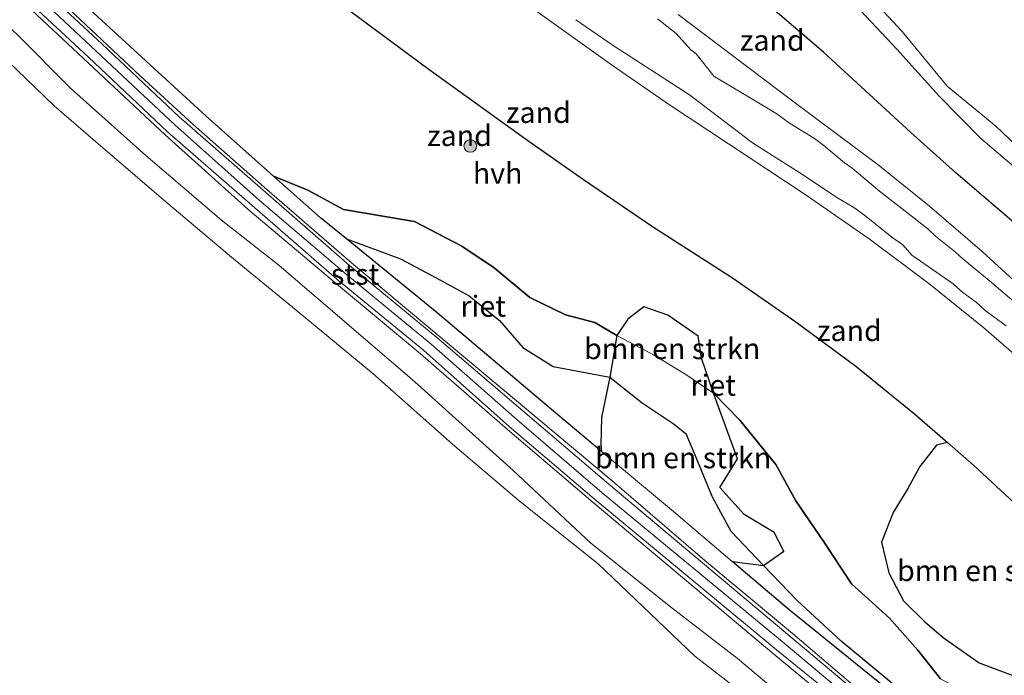
# Model space of a CAD drawing. Units: metres. Extents: x 99988 to 110002, y 431249 to 437502.
# Drawn here: x 100298 to 100416, y 434567 to 434645 of the extents above; entities that cross this region are included whole.
import ezdxf
from ezdxf.enums import TextEntityAlignment as Align

# ---------------------------------------------------------------- set-up
doc = ezdxf.new("R2010")
doc.units = ezdxf.units.M
doc.layers.get('0').update_dxf_attribs({"lineweight": 25})
for name, color, linetype, lineweight in [('B-ME-GR-BOMENSTRUIKEN-GV-B6', 93, 'Continuous', 18), ('B-ME-GR-BOOM-S-B1', 93, 'Continuous', 18), ('B-ME-GW-KRUINLIJN-L-B1', 93, 'Continuous', 18), ('B-ME-GW-TEENLIJN-L-B1', 93, 'Continuous', 18), ('B-ME-IE-GRONDWERKLIJN-GROND_NIETINGERICHT-GV-B6', 253, 'Continuous', 18), ('B-ME-OB-BEKLEDING-GV-B6', 253, 'Continuous', 18), ('B-ME-OB-WATERLIJN-L-B1', 133, 'OB-WATERLIJN', 18), ('B-ME-OG-WATER-GV-B6', 153, 'Continuous', 18), ('B-ME-VH-VERH_SOORT-HALF_VERHARDING-GV-B6', 8, 'IE-TERREINAFSCHEIDING-NATUURLIJK-HOUTWAL', 18)]:
    doc.layers.add(name, color=color, linetype=linetype, lineweight=lineweight)
doc.layers.add('B-ME-IE-RIET-GV-B6', color=10, linetype='Continuous')
doc.layers.add('B-ME-OG-BREUK-L-B1', color=10, linetype='Continuous')
doc.styles.add('NLCS-ISO', font='NLCS-ISO.TTF')
doc.linetypes.add('IE-TERREINAFSCHEIDING-NATUURLIJK-HOUTWAL', pattern='A,7,-1.5,[67,NLCS.SHX,S=0.75,R=45,X=0,Y=0],-1.5,7,-1.5,[70,NLCS.SHX,S=0.75,R=0,X=0,Y=0],-1.5', length=20)
doc.linetypes.add('OB-WATERLIJN', pattern='A,10,[32,NLCS.SHX,S=2,R=0,X=0,Y=0],-12', length=22)

# ---------------------------------------------------------------- blocks, each defined once
blk = doc.blocks.new('boom')
h = blk.add_hatch(color=256)
edge = h.paths.add_edge_path()
edge.add_arc((0, 0), 0.75, 0, 360)
blk.add_circle((0, 0), 0.75)

msp = doc.modelspace()

# ---------------------------------------------------------------- linework, layer by layer
at = {"layer": 'B-ME-GR-BOMENSTRUIKEN-GV-B6'}
for points in [[(100381.19, 434600.814, 1.441), (100377.876, 434603.054, 1.409), (100374.017, 434605.396, 1.413), (100369.667, 434607.696, 1.117), (100370.951, 434609.65, 1.073), (100372.883, 434611.108, 1.313), (100375.724, 434610.136, 1.313), (100379.367, 434607.61, 1.465), (100379.753, 434604.981, 1.441), (100381.19, 434600.814, 1.441)], [(100367.82, 434593.871, 0.818), (100367.752, 434594.65, 0.499), (100367.829, 434597.893, 0.646), (100368.798, 434602.724, 0.75), (100369.667, 434607.696, 1.117), (100374.017, 434605.396, 1.413), (100377.876, 434603.054, 1.409), (100381.19, 434600.814, 1.441), (100384.052, 434592.994, 0.936), (100381.95, 434589.572, 0.796), (100384.836, 434586.342, 0.985), (100388.433, 434584.19, 0.985), (100389.596, 434581.941, 0.956), (100387.165, 434580.229, 0.329), (100383.421, 434580.74, 0.902), (100376.422, 434586.702, 0.926), (100367.82, 434593.871, 0.818)], [(100429.43, 434574.975, 1.118), (100427.638, 434572.621, 1.302), (100424.113, 434569.042, 1.246), (100422.012, 434567.338, 1.194), (100417.647, 434566.829, 1.194), (100412.881, 434568.609, 1.178), (100408.577, 434571.658, 1.379), (100406.408, 434573.513, 1.375), (100403.851, 434576.027, 1.383), (100402.104, 434579.351, 1.395), (100401.241, 434583.036, 1.459), (100402.63, 434586.564, 1.516), (100404.366, 434589.427, 1.516), (100405.803, 434592.07, 1.516), (100407.804, 434594.611, 1.556), (100409.121, 434594.909, 1.092), (100412.196, 434592.224, 1.095), (100418.709, 434586.199, 1.025), (100426.146, 434578.699, 1.143), (100429.43, 434574.975, 1.118)]]:
    msp.add_polyline3d(points, dxfattribs=at)
at = {"layer": 'B-ME-GW-KRUINLIJN-L-B1'}
for points in [[(100409.204, 434554.531, 1.879), (100389.615, 434570.966, 1.877), (100367.912, 434588.925, 1.836), (100357.772, 434597.627, 1.884), (100347.514, 434606.659, 1.863), (100337.096, 434615.236, 1.844), (100326.974, 434623.858, 1.832), (100316.894, 434632.864, 1.856), (100298.128, 434650.457, 1.833), (100288.497, 434659.259, 1.792), (100279.274, 434668.105, 1.837), (100269.649, 434677.091, 1.809), (100260.236, 434686.312, 1.85), (100251.094, 434696.527, 1.795), (100245.639, 434702.797, 1.822), (100241.275, 434709.913, 1.856), (100239.694, 434718.575, 1.768), (100240.313, 434725.501, 1.926), (100242.458, 434731.611, 2.03), (100248.427, 434738.365, 2.289), (100249.437, 434739.373, 2.3)], [(100446.606, 434538.489, 1.822), (100439.343, 434534.21, 1.858), (100433.863, 434533.862, 1.876), (100428.245, 434536.515, 1.862), (100418.398, 434544.824, 1.841), (100388.393, 434569.676, 1.837), (100366.82, 434587.754, 1.803), (100356.59, 434596.486, 1.887), (100346.241, 434605.519, 1.839), (100335.964, 434614.047, 1.81), (100325.628, 434622.771, 1.807), (100315.752, 434631.633, 1.813), (100296.81, 434649.392, 1.763), (100277.937, 434666.808, 1.8), (100268.311, 434676.008, 1.753), (100258.943, 434685.358, 1.813), (100243.933, 434701.579, 1.748), (100239.37, 434709.52, 1.817), (100237.889, 434718.686, 1.818), (100238.014, 434721.548, 1.874), (100238.109, 434723.733, 1.916), (100238.23, 434726.516, 1.97), (100240.311, 434731.454, 2.016)], [(100422.107, 434601.086, -0.152), (100413.44, 434608.606, -0.27), (100406.882, 434613.905, -0.142), (100399.747, 434619.237, -0.216), (100392.23, 434624.457, -0.2), (100375.915, 434635.246, -0.095), (100369.113, 434639.947, -0.118), (100359.932, 434646.475, -0.091), (100353.309, 434651.304, -0.077), (100340.099, 434661.275, -0.049), (100333.58, 434666.801, -0.173), (100331.082, 434669.115, -0.191), (100325.876, 434674.562, -0.133), (100322.741, 434678.128, -0.126), (100319.185, 434682.726, -0.157), (100315.952, 434687.341, -0.163), (100312.433, 434693.141, -0.094), (100309.507, 434698.664, -0.123), (100304.708, 434708.547, -0.129), (100301.465, 434713.265, -0.119), (100297.989, 434717.023, -0.186)], [(100242.678, 434712.206, 1.809), (100243.051, 434710.403, 1.822), (100246.446, 434703.676, 1.789), (100252.108, 434697.546, 1.81), (100261.132, 434687.438, 1.797), (100270.571, 434678.087, 1.759), (100280.177, 434669.275, 1.829), (100312.786, 434638.712, 1.824), (100319.114, 434632.892, 1.822), (100327.874, 434625.135, 1.797), (100337.977, 434616.375, 1.856), (100369.083, 434590.351, 1.813), (100380.17, 434580.839, 1.831), (100390.614, 434572.147, 1.836), (100400.233, 434563.947, 1.814)], [(100421.178, 434624.345, -0.222), (100413.07, 434631.195, -0.046), (100408.168, 434636.214, -0.29), (100403.047, 434641.868, -0.188), (100398.146, 434647.129, -0.158)], [(100376.95, 434646.006, -0.173), (100390.827, 434635.568, -0.147), (100400.851, 434628.069, -0.211), (100406.967, 434623.125, -0.216), (100413.24, 434617.718, -0.111), (100420.806, 434610.82, -0.156)], [(100328.679, 434626.735, 1.068), (100332.773, 434625.06, 1.025), (100337.045, 434622.751, 0.89), (100341.973, 434621.894, 1.077), (100345.497, 434621.324, 1.165), (100351.136, 434618.357, 1.281), (100355.028, 434615.791, 1.337), (100359.254, 434612.222, 1.409), (100363.535, 434610.16, 1.441), (100367.038, 434609.241, 1.441), (100369.667, 434607.696, 1.117), (100374.017, 434605.396, 1.413), (100377.876, 434603.054, 1.409), (100381.19, 434600.814, 1.441)], [(100444.469, 434543.362, 1.073), (100444.331, 434543.527, 1.041), (100440.475, 434546.52, 1.041), (100435.595, 434548.948, 1.057), (100430.979, 434551.433, 1.073), (100426.18, 434553.571, 1.029), (100421.052, 434556.985, 1.025), (100417.238, 434560.026, 1.025), (100412.295, 434564.54, 1.021), (100408.262, 434566.729, 1.021), (100405.581, 434570.148, 1.021), (100402.166, 434573.96, 1.158), (100397.661, 434578.038, 1.335), (100394.369, 434583.074, 1.459), (100391.001, 434587.976, 1.439), (100388.639, 434592.32, 1.387), (100384.339, 434597.586, 1.298), (100381.19, 434600.814, 1.441)]]:
    msp.add_polyline3d(points, dxfattribs=at)
at = {"layer": 'B-ME-GW-TEENLIJN-L-B1'}
for points in [[(100238.014, 434721.548, 1.874), (100235.635, 434713.634, 1.314), (100236.412, 434708.112, 0.986), (100239.697, 434701.487, 0.678), (100250.445, 434689.483, 0.719), (100257.677, 434681.264, 0.569), (100263.682, 434675.501, 0.576), (100270.615, 434669.511, 0.814), (100276.918, 434663.738, 0.985), (100283.797, 434657.509, 0.957), (100291.431, 434649.897, 0.837), (100298.233, 434643.489, 0.837), (100304.46, 434637.203, 0.713), (100313.455, 434629.173, 0.8), (100322.472, 434621.452, 0.831), (100329.313, 434616.111, 0.985), (100345.537, 434602.174, 0.86), (100357.271, 434591.583, 0.766), (100366.565, 434582.906, 0.51), (100376.066, 434575.311, 0.667), (100384.058, 434569.149, 0.798), (100391.722, 434562.69, 0.721)], [(100294.883, 434657.372, 1.189), (100306.774, 434646.605, 1.197), (100320.637, 434633.865, 1.024), (100328.679, 434626.735, 1.068), (100334.295, 434621.756, 1.098), (100337.386, 434619.238, 1.025), (100348.231, 434610.405, 0.771), (100362.593, 434598.227, 0.753), (100367.82, 434593.871, 0.818), (100376.422, 434586.702, 0.926), (100383.421, 434580.74, 0.902), (100390.201, 434574.964, 0.878), (100403.547, 434564.168, 0.856)]]:
    msp.add_polyline3d(points, dxfattribs=at)
at = {"layer": 'B-ME-IE-GRONDWERKLIJN-GROND_NIETINGERICHT-GV-B6'}
for points in [[(100418.398, 434544.824, 1.841), (100388.393, 434569.676, 1.837), (100366.82, 434587.754, 1.803), (100356.59, 434596.486, 1.887), (100346.241, 434605.519, 1.839), (100335.964, 434614.047, 1.81), (100325.628, 434622.771, 1.807), (100315.752, 434631.633, 1.813), (100296.81, 434649.392, 1.763), (100277.937, 434666.808, 1.8), (100268.311, 434676.008, 1.753), (100258.943, 434685.358, 1.813), (100243.933, 434701.579, 1.748), (100239.37, 434709.52, 1.817), (100237.889, 434718.686, 1.818), (100238.014, 434721.548, 1.874), (100238.109, 434723.733, 1.916), (100238.23, 434726.516, 1.97), (100240.311, 434731.454, 2.016), (100240.794, 434732.601, 2.027), (100242.375, 434734.265, 1.943), (100247.693, 434739.863, 1.659), (100247.837, 434739.988, 2.258)], [(100247.837, 434739.988, 2.258), (100247.979, 434739.843, 2.26), (100248.469, 434740.332, 2.256), (100248.552, 434740.25, 2.265), (100247.712, 434739.383, 2.246), (100241.573, 434732.221, 2.019), (100239.368, 434725.807, 1.915), (100238.486, 434718.483, 1.819), (100240.171, 434709.734, 1.876), (100244.47, 434701.911, 1.796), (100250.205, 434695.821, 1.787), (100259.328, 434685.63, 1.831), (100268.72, 434676.344, 1.782), (100287.464, 434658.669, 1.777), (100306.617, 434640.941, 1.815), (100316.036, 434632.023, 1.824), (100336.239, 434614.417, 1.815), (100346.582, 434605.964, 1.837), (100356.817, 434596.839, 1.91), (100366.936, 434588.198, 1.842), (100388.691, 434570.188, 1.887), (100398.936, 434561.895, 1.788)], [(100400.011, 434563.656, 1.787), (100368.69, 434589.957, 1.827), (100348.16, 434607.445, 1.881), (100337.74, 434616.036, 1.853), (100317.428, 434633.799, 1.831), (100308.204, 434642.522, 1.813), (100289.282, 434660.062, 1.775), (100270.386, 434677.823, 1.803), (100260.84, 434687.136, 1.818), (100246.124, 434703.549, 1.797), (100242.51, 434710.244, 1.833), (100240.792, 434718.99, 1.773), (100241.46, 434725.417, 1.936), (100243.412, 434731.01, 2.028), (100249.371, 434737.467, 2.21), (100250.376, 434738.441, 2.236)], [(100250.376, 434738.441, 2.236), (100250.57, 434738.248, 2.254), (100250.077, 434737.751, 2.253), (100250.228, 434737.605, 2.254), (100249.779, 434736.963, 2.001), (100243.862, 434730.727, 2.057), (100242.316, 434725.179, 1.961), (100241.258, 434719.069, 1.76), (100242.678, 434712.206, 1.809), (100243.051, 434710.403, 1.822), (100246.446, 434703.676, 1.789), (100252.108, 434697.546, 1.81), (100261.132, 434687.438, 1.797), (100270.571, 434678.087, 1.759), (100280.177, 434669.275, 1.829), (100312.786, 434638.712, 1.824), (100319.114, 434632.892, 1.822), (100327.874, 434625.135, 1.797), (100337.977, 434616.375, 1.856), (100369.083, 434590.351, 1.813), (100380.17, 434580.839, 1.831), (100390.614, 434572.147, 1.836), (100400.233, 434563.947, 1.814)], [(100297.989, 434717.023, -0.186), (100301.465, 434713.265, -0.119), (100304.708, 434708.547, -0.129), (100309.507, 434698.664, -0.123), (100312.433, 434693.141, -0.094), (100315.952, 434687.341, -0.163), (100319.185, 434682.726, -0.157), (100322.741, 434678.128, -0.126), (100325.876, 434674.562, -0.133), (100331.082, 434669.115, -0.191), (100333.58, 434666.801, -0.173), (100340.099, 434661.275, -0.049), (100353.309, 434651.304, -0.077), (100359.932, 434646.475, -0.091), (100369.113, 434639.947, -0.118), (100375.915, 434635.246, -0.095), (100392.23, 434624.457, -0.2), (100399.747, 434619.237, -0.216), (100406.882, 434613.905, -0.142), (100413.44, 434608.606, -0.27), (100422.107, 434601.086, -0.152)], [(100422.107, 434601.086, -0.152), (100413.44, 434608.606, -0.27), (100406.882, 434613.905, -0.142), (100399.747, 434619.237, -0.216), (100392.23, 434624.457, -0.2), (100375.915, 434635.246, -0.095), (100369.113, 434639.947, -0.118), (100359.932, 434646.475, -0.091), (100353.309, 434651.304, -0.077), (100340.099, 434661.275, -0.049), (100333.58, 434666.801, -0.173), (100331.082, 434669.115, -0.191), (100325.876, 434674.562, -0.133), (100322.741, 434678.128, -0.126), (100319.185, 434682.726, -0.157), (100315.952, 434687.341, -0.163), (100312.433, 434693.141, -0.094), (100309.507, 434698.664, -0.123), (100304.708, 434708.547, -0.129), (100301.465, 434713.265, -0.119), (100297.989, 434717.023, -0.186)], [(100418.709, 434586.199, 1.025), (100412.196, 434592.224, 1.095), (100409.121, 434594.909, 1.092), (100405.174, 434598.354, 1.088), (100398.169, 434604.041, 1.099), (100391.002, 434609.326, 1.04), (100383.448, 434614.587, 1.034), (100373.91, 434620.715, 1.126), (100365.68, 434626.323, 1.131), (100359.042, 434630.981, 1.177), (100347.106, 434639.558, 1.171), (100337.923, 434646.382, 1.156), (100330.262, 434652.366, 1.121), (100325.585, 434656.171, 1.058), (100322.678, 434661.053, 0.986), (100314.183, 434669.68, 1.061), (100311.805, 434672.878, 1.112), (100310.999, 434673.963, 1.13), (100306.033, 434678.616, 1.163), (100304.072, 434683.495, 1.049), (100301.862, 434689.381, 0.956), (100297.541, 434692.984, 1.039)], [(100400.233, 434563.947, 1.814), (100390.614, 434572.147, 1.836), (100380.17, 434580.839, 1.831), (100369.083, 434590.351, 1.813), (100337.977, 434616.375, 1.856), (100327.874, 434625.135, 1.797), (100319.114, 434632.892, 1.822), (100312.786, 434638.712, 1.824), (100280.177, 434669.275, 1.829)], [(100294.883, 434657.372, 1.189), (100306.774, 434646.605, 1.197), (100320.637, 434633.865, 1.024), (100328.679, 434626.735, 1.068), (100334.295, 434621.756, 1.098), (100337.386, 434619.238, 1.025), (100348.231, 434610.405, 0.771), (100362.593, 434598.227, 0.753), (100367.82, 434593.871, 0.818), (100376.422, 434586.702, 0.926), (100383.421, 434580.74, 0.902), (100390.201, 434574.964, 0.878), (100403.547, 434564.168, 0.856)], [(100399.286, 434648.774, -0.8), (100403.693, 434643.969, -0.8), (100409.063, 434637.48, -0.8), (100414.865, 434632.679, -0.8), (100419.602, 434628.18, -0.8)], [(100398.146, 434647.129, -0.158), (100403.047, 434641.868, -0.188), (100408.168, 434636.214, -0.29), (100413.07, 434631.195, -0.046), (100421.178, 434624.345, -0.222)], [(100421.178, 434624.345, -0.222), (100413.07, 434631.195, -0.046), (100408.168, 434636.214, -0.29), (100403.047, 434641.868, -0.188), (100398.146, 434647.129, -0.158)], [(100420.806, 434610.82, -0.156), (100413.24, 434617.718, -0.111), (100406.967, 434623.125, -0.216), (100400.851, 434628.069, -0.211), (100390.827, 434635.568, -0.147), (100376.95, 434646.006, -0.173)], [(100376.95, 434646.006, -0.173), (100390.827, 434635.568, -0.147), (100400.851, 434628.069, -0.211), (100406.967, 434623.125, -0.216), (100413.24, 434617.718, -0.111), (100420.806, 434610.82, -0.156)], [(100364.771, 434645.398, -0.8), (100369.208, 434642.319, -0.8), (100378.308, 434636.418, -0.8), (100385.853, 434630.691, -0.8), (100391.787, 434626.911, -0.8), (100395.887, 434624.175, -0.8), (100397.93, 434622.974, -0.8), (100399.216, 434622.07, -0.8), (100402.481, 434619.442, -0.8), (100403.789, 434618.515, -0.8), (100404.869, 434617.268, -0.8), (100409.767, 434613.849, -0.8), (100410.92, 434612.833, -0.8), (100412.517, 434611.675, -0.8), (100413.612, 434610.699, -0.8), (100416.114, 434608.843, -0.8)], [(100421.652, 434607.811, -0.8), (100414.083, 434614.273, -0.8), (100410.935, 434616.848, -0.8), (100410.064, 434617.663, -0.8), (100407.686, 434619.56, -0.8), (100406.758, 434620.438, -0.8), (100401.003, 434624.925, -0.8), (100397.73, 434627.675, -0.8), (100396.833, 434628.32, -0.8), (100394.369, 434630.37, -0.8), (100393.221, 434631.2, -0.8), (100390.241, 434633.058, -0.8), (100388.737, 434634.16, -0.8), (100385.544, 434636.074, -0.8), (100381.324, 434638.561, -0.8), (100381.253, 434638.626, -0.8), (100379.122, 434641.302, -0.8), (100378.469, 434641.81, -0.8), (100376.732, 434643.744, -0.8), (100374.497, 434645.496, -0.8)]]:
    msp.add_polyline3d(points, dxfattribs=at)
at = {"layer": 'B-ME-IE-RIET-GV-B6'}
for points in [[(100408.262, 434566.729, 1.021), (100405.581, 434570.148, 1.021), (100402.166, 434573.96, 1.158), (100397.661, 434578.038, 1.335), (100394.369, 434583.074, 1.459), (100391.001, 434587.976, 1.439), (100388.639, 434592.32, 1.387), (100384.339, 434597.586, 1.298), (100381.19, 434600.814, 1.441), (100379.753, 434604.981, 1.441), (100379.367, 434607.61, 1.465), (100375.724, 434610.136, 1.313), (100372.883, 434611.108, 1.313), (100370.951, 434609.65, 1.073), (100369.667, 434607.696, 1.117), (100367.038, 434609.241, 1.441), (100363.535, 434610.16, 1.441), (100359.254, 434612.222, 1.409), (100355.028, 434615.791, 1.337), (100351.136, 434618.357, 1.281), (100345.497, 434621.324, 1.165), (100341.973, 434621.894, 1.077), (100337.045, 434622.751, 0.89), (100332.773, 434625.06, 1.025), (100328.679, 434626.735, 1.068), (100320.637, 434633.865, 1.024), (100306.774, 434646.605, 1.197)], [(100337.923, 434646.382, 1.156), (100347.106, 434639.558, 1.171), (100359.042, 434630.981, 1.177), (100365.68, 434626.323, 1.131), (100373.91, 434620.715, 1.126), (100383.448, 434614.587, 1.034), (100391.002, 434609.326, 1.04), (100398.169, 434604.041, 1.099), (100405.174, 434598.354, 1.088), (100409.121, 434594.909, 1.092), (100407.804, 434594.611, 1.556), (100405.803, 434592.07, 1.516), (100404.366, 434589.427, 1.516), (100402.63, 434586.564, 1.516), (100401.241, 434583.036, 1.459), (100402.104, 434579.351, 1.395), (100403.851, 434576.027, 1.383), (100406.408, 434573.513, 1.375), (100408.577, 434571.658, 1.379), (100412.881, 434568.609, 1.178), (100417.647, 434566.829, 1.194)], [(100367.82, 434593.871, 0.818), (100362.593, 434598.227, 0.753), (100348.231, 434610.405, 0.771), (100337.386, 434619.238, 1.025), (100334.295, 434621.756, 1.098), (100328.679, 434626.735, 1.068), (100332.773, 434625.06, 1.025), (100337.045, 434622.751, 0.89), (100341.973, 434621.894, 1.077), (100345.497, 434621.324, 1.165), (100351.136, 434618.357, 1.281), (100355.028, 434615.791, 1.337), (100359.254, 434612.222, 1.409), (100363.535, 434610.16, 1.441), (100367.038, 434609.241, 1.441), (100369.667, 434607.696, 1.117), (100368.798, 434602.724, 0.75), (100367.829, 434597.893, 0.646), (100367.752, 434594.65, 0.499), (100367.82, 434593.871, 0.818)], [(100403.547, 434564.168, 0.856), (100390.201, 434574.964, 0.878), (100383.421, 434580.74, 0.902), (100387.165, 434580.229, 0.329), (100389.596, 434581.941, 0.956), (100388.433, 434584.19, 0.985), (100384.836, 434586.342, 0.985), (100381.95, 434589.572, 0.796), (100384.052, 434592.994, 0.936), (100381.19, 434600.814, 1.441), (100384.339, 434597.586, 1.298), (100388.639, 434592.32, 1.387), (100391.001, 434587.976, 1.439), (100394.369, 434583.074, 1.459), (100397.661, 434578.038, 1.335), (100402.166, 434573.96, 1.158), (100405.581, 434570.148, 1.021), (100408.262, 434566.729, 1.021)]]:
    msp.add_polyline3d(points, dxfattribs=at)
at = {"layer": 'B-ME-OB-BEKLEDING-GV-B6'}
for points in [[(100391.722, 434562.69, 0.721), (100384.058, 434569.149, 0.798), (100376.066, 434575.311, 0.667), (100366.565, 434582.906, 0.51), (100357.271, 434591.583, 0.766), (100345.537, 434602.174, 0.86), (100329.313, 434616.111, 0.985), (100322.472, 434621.452, 0.831), (100313.455, 434629.173, 0.8), (100304.46, 434637.203, 0.713), (100298.233, 434643.489, 0.837), (100291.431, 434649.897, 0.837), (100283.797, 434657.509, 0.957), (100276.918, 434663.738, 0.985), (100270.615, 434669.511, 0.814), (100263.682, 434675.501, 0.576), (100257.677, 434681.264, 0.569), (100250.445, 434689.483, 0.719), (100239.697, 434701.487, 0.678), (100236.412, 434708.112, 0.986), (100235.635, 434713.634, 1.314), (100238.014, 434721.548, 1.874)], [(100238.014, 434721.548, 1.874), (100237.889, 434718.686, 1.818), (100239.37, 434709.52, 1.817), (100243.933, 434701.579, 1.748), (100258.943, 434685.358, 1.813), (100268.311, 434676.008, 1.753), (100277.937, 434666.808, 1.8), (100296.81, 434649.392, 1.763), (100315.752, 434631.633, 1.813), (100325.628, 434622.771, 1.807), (100335.964, 434614.047, 1.81), (100346.241, 434605.519, 1.839), (100356.59, 434596.486, 1.887), (100366.82, 434587.754, 1.803), (100388.393, 434569.676, 1.837), (100418.398, 434544.824, 1.841)], [(100383.535, 434565.882, -0.8), (100378.94, 434569.434, -0.8), (100367.423, 434580.442, -0.8), (100358.005, 434587.949, -0.8), (100350.051, 434594.712, -0.8), (100340.535, 434603.158, -0.8), (100331.372, 434610.726, -0.8), (100323.672, 434617.029, -0.8), (100316.071, 434623.451, -0.8), (100308.598, 434629.87, -0.8), (100302.492, 434635.109, -0.8), (100294.694, 434642.652, -0.8)], [(100298.233, 434643.489, 0.837), (100304.46, 434637.203, 0.713), (100313.455, 434629.173, 0.8), (100322.472, 434621.452, 0.831), (100329.313, 434616.111, 0.985), (100345.537, 434602.174, 0.86), (100357.271, 434591.583, 0.766), (100366.565, 434582.906, 0.51), (100376.066, 434575.311, 0.667), (100384.058, 434569.149, 0.798), (100391.722, 434562.69, 0.721)]]:
    msp.add_polyline3d(points, dxfattribs=at)
at = {"layer": 'B-ME-OB-WATERLIJN-L-B1'}
msp.add_polyline3d([(100383.535, 434565.882, -0.8), (100378.94, 434569.434, -0.8), (100367.423, 434580.442, -0.8), (100358.005, 434587.949, -0.8), (100350.051, 434594.712, -0.8), (100340.535, 434603.158, -0.8), (100331.372, 434610.726, -0.8), (100323.672, 434617.029, -0.8), (100316.071, 434623.451, -0.8), (100308.598, 434629.87, -0.8), (100302.492, 434635.109, -0.8), (100294.694, 434642.652, -0.8), (100286.185, 434650.39, -0.8), (100277.648, 434658.566, -0.8), (100270.054, 434666.263, -0.8), (100255.372, 434680.179, -0.8)], dxfattribs=at)
at = {"layer": 'B-ME-OG-BREUK-L-B1'}
for points in [[(100457.102, 434589.17, 1.131), (100448.628, 434596.265, 0.872), (100442.855, 434600.985, 0.716), (100430.546, 434610.559, 0.483), (100420.125, 434618.504, 0.338), (100410.082, 434627.11, 0.312), (100404.72, 434631.916, 0.381), (100394.306, 434641.538, 0.473), (100366.525, 434665.372, 0.641), (100356.529, 434673.345, 0.659), (100348.832, 434679.339, 0.579), (100341.911, 434684.994, 0.505), (100337.547, 434688.955, 0.349), (100332.146, 434694.02, 0.15), (100327.803, 434698.54, -0.097), (100323.291, 434703.499, -0.286), (100322.746, 434704.084, -0.356)], [(100337.386, 434619.238, 1.025), (100343.839, 434616.844, 0.61), (100348.089, 434614.579, 0.586), (100352.023, 434612.452, 0.586), (100355.658, 434609.494, 0.642), (100358.425, 434606.279, 0.658), (100362.035, 434603.996, 0.69), (100368.798, 434602.724, 0.75), (100372.655, 434599.665, 0.742), (100376.377, 434597.193, 0.706), (100377.92, 434595.959, 0.329)], [(100425.963, 434549.018, 0.087), (100421.938, 434551.828, 0.087), (100417.277, 434554.948, 0.095), (100411.619, 434558.998, 0.136), (100407.224, 434562.201, 0.176), (100401.282, 434567.185, 0.228), (100396.403, 434571.193, 0.317), (100391.152, 434576.076, 0.329), (100387.165, 434580.229, 0.329), (100383.285, 434584.287, 0.329), (100381.05, 434588.395, 0.329), (100379.196, 434592.947, 0.329), (100377.92, 434595.959, 0.329)]]:
    msp.add_polyline3d(points, dxfattribs=at)
at = {"layer": 'B-ME-OG-WATER-GV-B6'}
for points in [[(100419.602, 434628.18, -0.8), (100414.865, 434632.679, -0.8), (100409.063, 434637.48, -0.8), (100403.693, 434643.969, -0.8), (100399.286, 434648.774, -0.8)], [(100416.114, 434608.843, -0.8), (100413.612, 434610.699, -0.8), (100412.517, 434611.675, -0.8), (100410.92, 434612.833, -0.8), (100409.767, 434613.849, -0.8), (100404.869, 434617.268, -0.8), (100403.789, 434618.515, -0.8), (100402.481, 434619.442, -0.8), (100399.216, 434622.07, -0.8), (100397.93, 434622.974, -0.8), (100395.887, 434624.175, -0.8), (100391.787, 434626.911, -0.8), (100385.853, 434630.691, -0.8), (100378.308, 434636.418, -0.8), (100369.208, 434642.319, -0.8), (100364.771, 434645.398, -0.8)], [(100374.497, 434645.496, -0.8), (100376.732, 434643.744, -0.8), (100378.469, 434641.81, -0.8), (100379.122, 434641.302, -0.8), (100381.253, 434638.626, -0.8), (100381.324, 434638.561, -0.8), (100385.544, 434636.074, -0.8), (100388.737, 434634.16, -0.8), (100390.241, 434633.058, -0.8), (100393.221, 434631.2, -0.8), (100394.369, 434630.37, -0.8), (100396.833, 434628.32, -0.8), (100397.73, 434627.675, -0.8), (100401.003, 434624.925, -0.8), (100406.758, 434620.438, -0.8), (100407.686, 434619.56, -0.8), (100410.064, 434617.663, -0.8), (100410.935, 434616.848, -0.8), (100414.083, 434614.273, -0.8), (100421.652, 434607.811, -0.8)], [(100294.694, 434642.652, -0.8), (100302.492, 434635.109, -0.8), (100308.598, 434629.87, -0.8), (100316.071, 434623.451, -0.8), (100323.672, 434617.029, -0.8), (100331.372, 434610.726, -0.8), (100340.535, 434603.158, -0.8), (100350.051, 434594.712, -0.8), (100358.005, 434587.949, -0.8), (100367.423, 434580.442, -0.8), (100378.94, 434569.434, -0.8), (100383.535, 434565.882, -0.8)]]:
    msp.add_polyline3d(points, dxfattribs=at)
at = {"layer": 'B-ME-VH-VERH_SOORT-HALF_VERHARDING-GV-B6'}
for points in [[(100398.936, 434561.895, 1.788), (100388.691, 434570.188, 1.887), (100366.936, 434588.198, 1.842), (100356.817, 434596.839, 1.91), (100346.582, 434605.964, 1.837), (100336.239, 434614.417, 1.815), (100316.036, 434632.023, 1.824), (100306.617, 434640.941, 1.815), (100287.464, 434658.669, 1.777), (100268.72, 434676.344, 1.782), (100259.328, 434685.63, 1.831), (100250.205, 434695.821, 1.787), (100244.47, 434701.911, 1.796), (100240.171, 434709.734, 1.876), (100238.486, 434718.483, 1.819), (100239.368, 434725.807, 1.915), (100241.573, 434732.221, 2.019), (100247.712, 434739.383, 2.246), (100248.552, 434740.25, 2.265), (100250.376, 434738.441, 2.236)], [(100250.376, 434738.441, 2.236), (100249.371, 434737.467, 2.21), (100243.412, 434731.01, 2.028), (100241.46, 434725.417, 1.936), (100240.792, 434718.99, 1.773), (100242.51, 434710.244, 1.833), (100246.124, 434703.549, 1.797), (100260.84, 434687.136, 1.818), (100270.386, 434677.823, 1.803), (100289.282, 434660.062, 1.775), (100308.204, 434642.522, 1.813), (100317.428, 434633.799, 1.831), (100337.74, 434616.036, 1.853), (100348.16, 434607.445, 1.881), (100368.69, 434589.957, 1.827), (100400.011, 434563.656, 1.787)]]:
    msp.add_polyline3d(points, dxfattribs=at)

# ---------------------------------------------------------------- block references
at = {"layer": 'B-ME-GR-BOOM-S-B1', "rotation": 90}
msp.add_blockref('boom', (100352.156, 434630.33, 1.257), dxfattribs=at)

# ---------------------------------------------------------------- texts
at = {"layer": 'B-ME-GR-BOMENSTRUIKEN-GV-B6', "ltscale": 0.2, "style": 'NLCS-ISO'}
for p in [(100376.262, 434606.126), (100377.567, 434593.099), (100413.605, 434579.634)]:
    msp.add_text('bmn en strkn', height=2.5, dxfattribs=at).set_placement(p, align=Align.MIDDLE_CENTER)
at = {"layer": 'B-ME-IE-GRONDWERKLIJN-GROND_NIETINGERICHT-GV-B6', "ltscale": 0.2, "style": 'NLCS-ISO'}
for p in [(100388.198, 434642.934), (100360.289, 434634.323), (100350.877, 434631.561), (100397.394, 434608.276)]:
    msp.add_text('zand', height=2.5, dxfattribs=at).set_placement(p, align=Align.MIDDLE_CENTER)
at = {"layer": 'B-ME-IE-RIET-GV-B6', "ltscale": 0.2, "style": 'NLCS-ISO'}
for p in [(100353.707, 434611.193), (100381.151, 434601.767)]:
    msp.add_text('riet', height=2.5, dxfattribs=at).set_placement(p, align=Align.MIDDLE_CENTER)
at = {"layer": 'B-ME-OB-BEKLEDING-GV-B6', "ltscale": 0.2, "style": 'NLCS-ISO'}
msp.add_text('stst', height=2.5, dxfattribs=at).set_placement((100338.427, 434615.019), align=Align.MIDDLE_CENTER)
at = {"layer": 'B-ME-VH-VERH_SOORT-HALF_VERHARDING-GV-B6', "ltscale": 0.2, "style": 'NLCS-ISO'}
msp.add_text('hvh', height=2.5, dxfattribs=at).set_placement((100355.431, 434627.062), align=Align.MIDDLE_CENTER)

doc.saveas('drawing.dxf')
